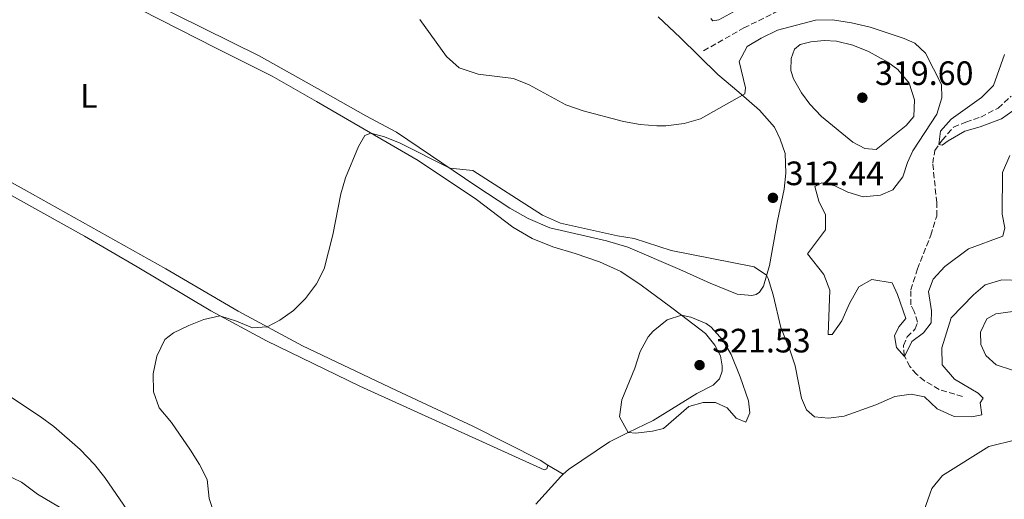
# Model space of a CAD drawing. Units: metres. Extents: x 629362 to 632854, y 4650968 to 4653343.
# Drawn here: x 631558 to 631850, y 4651274 to 4651416 of the extents above; entities that cross this region are included whole.
import ezdxf
from ezdxf.enums import TextEntityAlignment as Align

# ---------------------------------------------------------------- set-up
doc = ezdxf.new("R2010")
doc.units = ezdxf.units.M
doc.header["$MEASUREMENT"] = 0
doc.linetypes.add('DGN Style 3', pattern=[2.435890702152634, 1.739921930109024, -0.6959687720436097])
doc.linetypes.add('DGN Style 4', pattern=[2.7856150101045474, 1.391937544087219, -0.6959687720436097, 0.001739921930109024, -0.6959687720436097])
for name, color, linetype, lineweight in [('Barranco lineal', 142, 'DGN Style 3', 13), ('Barranco no visto', 142, 'DGN Style 4', 13), ('Cota de punto acotado terreno', 7, 'Continuous', 0), ('Curva de nivel intermedia', 30, 'Continuous', 0), ('Etiqueta de uso rústico', 92, 'Continuous', 0), ('Línea de cambio de uso (parcela vista)', 92, 'Continuous', 0), ('Punto acotado terreno (símbolo)', 7, 'Continuous', 0), ('Senda', 7, 'DGN Style 3', 0)]:
    doc.layers.add(name, color=color, linetype=linetype, lineweight=lineweight)
doc.styles.add('Style-Arial', font='arial.ttf')

# ---------------------------------------------------------------- blocks, each defined once
blk = doc.blocks.new('5PATER')
at = {"layer": 'Barranco no visto', "linetype": 'Continuous', "lineweight": 0}
h = blk.add_hatch(color=51, dxfattribs=at)
edge = h.paths.add_edge_path()
edge.add_ellipse((0, 0), major_axis=(-0.1095731443231308, -0.1110710700762829), ratio=0.9994222409660317, start_angle=0, end_angle=360)

msp = doc.modelspace()

# ---------------------------------------------------------------- linework, layer by layer
at = {"layer": 'Barranco lineal', "color": 142, "linetype": 'DGN Style 3', "lineweight": 13}
msp.add_polyline3d([(631837.1699999999, 4651304.710000001, 313.1000000000058), (631830.2000000002, 4651306.810000001, 311.1499999999942), (631825.8899999997, 4651309.380000001, 310.8699999999953), (631823.5, 4651311.350000001, 310.6000000000058), (631821.5599999997, 4651313.59, 310.320000000007), (631819.8399999999, 4651316.859999999, 309.9700000000012), (631819.6399999997, 4651319.800000001, 309.7599999999948), (631820.7300000006, 4651322.42, 309.5500000000029), (631823.1100000005, 4651324.720000001, 309.1999999999971), (631823.8300000001, 4651326.76, 308.8600000000006), (631822.8300000001, 4651329.930000001, 308.4400000000023), (631821.8200000003, 4651331.859999999, 308.0899999999965), (631821.8499999996, 4651336.27, 307.6699999999983), (631823.7699999996, 4651342.49, 307.320000000007), (631827.7599999999, 4651352.480000001, 306.7700000000041), (631829.4900000002, 4651358.130000001, 306.2100000000065), (631829.5199999996, 4651362.140000001, 306), (631828.3099999997, 4651373.82, 305.5099999999948), (631828.9199999999, 4651377.560000001, 305.2400000000052), (631831.1200000001, 4651380.66, 304.820000000007), (631834.4900000002, 4651384.470000001, 304.4700000000012), (631838.1100000005, 4651386, 304.1900000000023), (631842.5300000003, 4651387.480000001, 304.1199999999953), (631847.6699999999, 4651390.119999999, 303.9100000000035), (631851.5700000003, 4651393.699999999, 303.429999999993)], dxfattribs=at)
at = {"layer": 'Curva de nivel intermedia', "color": 30, "linetype": 'Continuous', "lineweight": 0, "flags": 128}
for points, elevation in [([(631769.3399999997, 4651418.609999998), (631764.9499999998, 4651416.220000001), (631763.1900000006, 4651415.980000001), (631762.5899999995, 4651416.680000001)], 305.0000000000001), ([(631676.4000000008, 4651416.4), (631684.3600000005, 4651405.400000001), (631688.0500000007, 4651402.029999998), (631693.69, 4651400.189999999), (631704.1900000009, 4651398.930000001), (631708.82, 4651397.029999998), (631719.6300000015, 4651391.069999999), (631724.8300000007, 4651389.34), (631736.7100000005, 4651386.199999998), (631741.6700000004, 4651385.32), (631746.6500000004, 4651384.9), (631749.260000001, 4651384.859999999), (631754.7000000015, 4651385.579999999), (631759.5000000005, 4651386.999999999), (631772.6700000003, 4651394.359999999), (631772.9000000004, 4651396.140000001), (631771.0000000005, 4651403.949999998), (631773.4000000011, 4651408.329999999), (631777.5100000015, 4651410.849999998), (631782.3799999999, 4651413.220000001), (631793.5800000003, 4651416.21), (631798.5900000016, 4651416.310000001), (631804.2599999999, 4651415.399999999), (631809.8400000011, 4651414.060000001), (631819.8700000005, 4651410.73), (631823.0700000012, 4651409.369999998), (631826.2100000017, 4651406.409999999), (631830.9600000014, 4651397.150000001), (631831.0599999998, 4651393.140000001), (631829.5800000001, 4651388.36), (631822.4600000011, 4651377.449999998), (631820.8800000007, 4651373.99), (631819.5100000006, 4651369.759999999), (631816.4999999999, 4651365.91), (631812.8300000018, 4651364.329999999), (631807.7100000011, 4651363.88), (631803.1700000013, 4651365.25), (631799.3100000012, 4651367.099999999), (631795.4400000023, 4651367.98), (631793.4300000005, 4651366.88), (631794.5599999992, 4651362.589999998), (631796.5300000008, 4651358.480000001), (631796.5500000007, 4651354.07), (631791.2800000003, 4651346.980000001), (631796.05, 4651340.84), (631797.8800000007, 4651336.180000001), (631797.3100000008, 4651323.100000001), (631798.5500000013, 4651323.05), (631801.4400000013, 4651327.13), (631803.650000002, 4651332.319999999), (631806.4000000012, 4651337.199999999), (631810.2999999993, 4651339.359999998), (631816.3500000001, 4651338.380000002), (631817.9300000003, 4651334.939999999), (631820.370000001, 4651327.789999999), (631818.3100000003, 4651325.399999999), (631816.9900000015, 4651322.699999999), (631817.5500000003, 4651319.220000002), (631819.9900000012, 4651316.579999999)], 310), ([(631811.6000000003, 4651377.91), (631808.2200000007, 4651378.149999999), (631804.6700000013, 4651380.09), (631795.3600000017, 4651387.640000001), (631791.9500000008, 4651391.279999999), (631789.4500000018, 4651394.679999999), (631787.0700000013, 4651398.800000001), (631786.3300000015, 4651401.3), (631786.3499999995, 4651404.86), (631787.3500000008, 4651407.609999999), (631789.0600000008, 4651408.939999999), (631792.180000001, 4651409.76), (631796.1900000009, 4651410.130000001), (631799.8000000007, 4651409.980000001), (631804.6399999999, 4651408.789999999), (631809.3000000003, 4651406.92), (631815.0700000015, 4651403.77), (631817.9600000017, 4651401.560000001), (631821.320000001, 4651397.48), (631822.9300000004, 4651392.619999998), (631822.7699999994, 4651387.600000001), (631820.4300000014, 4651385.019999999), (631811.6000000003, 4651377.91)], 315.0000000000001), ([(631853.7500000013, 4651390.539999999), (631848.6399999994, 4651386.920000001), (631842.3600000008, 4651384.539999999), (631837.8600000015, 4651383.269999999), (631832.8600000013, 4651380.449999999), (631831.1400000004, 4651379.150000001), (631830.1700000003, 4651379.31), (631830.6700000009, 4651383.34), (631833.8100000012, 4651386.88), (631842.7699999999, 4651393.32), (631846.3100000004, 4651396.859999998), (631849.5700000015, 4651406.029999999)], 305.0000000000001), ([(631783.3299999997, 4651325.130000001), (631781.1100000001, 4651334.82), (631779.6000000014, 4651339.640000001), (631779.140000001, 4651340.63), (631775.4599999996, 4651343.100000001), (631750.8600000015, 4651347.999999999), (631739.9200000003, 4651351.550000001), (631734.9900000016, 4651352.34), (631718.1299999994, 4651356.07), (631712.7100000014, 4651358.429999999), (631692.1299999999, 4651371.63), (631685.3000000013, 4651372.390000001), (631670.640000001, 4651379.789999999), (631665.9200000003, 4651381.63), (631661.9600000017, 4651382.740000002), (631660.16, 4651382.039999999), (631658.2900000014, 4651378.809999999), (631654.4500000014, 4651369.52), (631652.9900000019, 4651364.759999999), (631650.6700000018, 4651352.640000001), (631648.060000001, 4651342.55), (631645.8500000006, 4651338.079999999), (631642.5300000012, 4651333.739999999), (631638.9700000006, 4651330.240000002), (631634.9200000004, 4651327.310000001), (631631.2200000011, 4651325.350000001), (631626.8500000014, 4651325.08), (631622.1599999998, 4651327.060000001), (631617.2200000001, 4651328.630000002), (631612.4500000001, 4651327.560000001), (631608.02, 4651325.769999999), (631603.5099999994, 4651323.609999999), (631600.9200000011, 4651321.579999999), (631598.5100000015, 4651316.699999998), (631597.49, 4651311.409999999), (631597.5900000005, 4651306.15), (631599.2200000001, 4651301.42), (631602.8299999998, 4651297.029999998), (631608.5099999995, 4651288.829999999), (631611.2000000007, 4651284.63), (631613.4100000013, 4651280.140000001), (631614.0800000018, 4651274.550000002), (631616.9900000021, 4651265.56)], 315.0000000000001), ([(631819.9900000012, 4651316.579999999), (631822.1600000015, 4651321.060000001), (631825.5600000012, 4651323.619999998), (631827.8099999998, 4651326.499999999), (631827.9300000005, 4651330.06), (631827.0800000011, 4651335.810000001), (631828.4800000003, 4651339.499999999), (631831.9300000014, 4651343.210000002), (631838.9500000001, 4651348.489999998), (631849.110000001, 4651352.179999999), (631849.7100000001, 4651354.720000001), (631848.9300000002, 4651358.730000001), (631849.0199999994, 4651371.029999998), (631851.190000002, 4651376.050000001)], 310), ([(631854.6000000007, 4651339.09), (631848.8099999994, 4651339.310000001), (631843.9000000008, 4651337.789999999), (631840.4000000006, 4651334.83), (631833.7599999999, 4651328.06), (631830.9800000016, 4651319.13), (631831.1300000013, 4651314.119999998), (631834.7200000009, 4651309.829999999), (631841.7500000006, 4651305.73), (631843.2100000002, 4651304.199999998), (631842.3600000008, 4651302.829999999), (631842.8200000012, 4651299.259999999), (631839.8799999999, 4651298.749999999), (631834.6600000006, 4651298.789999999), (631829.6500000015, 4651301.05), (631825.8400000005, 4651304.599999999), (631821.9700000016, 4651305.430000001), (631817.0700000019, 4651304.699999999), (631811.4800000018, 4651302.289999997), (631802.1000000008, 4651298.880000001), (631797.4200000003, 4651298.34), (631793.320000001, 4651298.73), (631790.9800000007, 4651300.75), (631789.49, 4651304.230000001), (631787.570000002, 4651313.800000001), (631786.0099999997, 4651318.54), (631783.3299999997, 4651325.130000001)], 315.0000000000001), ([(631852.0700000004, 4651329.92), (631846.980000001, 4651329.199999999), (631844.300000001, 4651327.749999999), (631842.4400000013, 4651323.75), (631842.5500000007, 4651320.100000001), (631844.0000000015, 4651316.880000001), (631847.0999999995, 4651314.060000001), (631851.99, 4651312.55)], 319.9999999999999), ([(631773.0200000011, 4651297.109999998), (631770.0900000008, 4651298.329999999), (631767.440000002, 4651301.329999999), (631764.02, 4651303.000000001), (631760.360000001, 4651302.989999999), (631756.0800000007, 4651301.730000001), (631748.5500000003, 4651295.279999998), (631745.3300000017, 4651294.449999999), (631740.3700000017, 4651293.83), (631738.1600000011, 4651294.050000001), (631735.5400000016, 4651298.680000001), (631736.2800000014, 4651303.77), (631740.1200000015, 4651313.09), (631741.7199999995, 4651318.019999999), (631744.0500000009, 4651322.359999999), (631745.5000000015, 4651324.099999999), (631749.6400000011, 4651327.390000001), (631753.9400000017, 4651328.770000001), (631756.6700000007, 4651328.23), (631761.2599999995, 4651326.3), (631762.7000000012, 4651325.25), (631766.1400000012, 4651321.439999999), (631768.6600000003, 4651317.17), (631771.3400000002, 4651310.509999999), (631773.7300000018, 4651303.430000001), (631774.150000002, 4651299.859999998), (631773.0200000011, 4651297.109999998)], 319.9999999999999), ([(631590.97, 4651269.429999998), (631583.1800000004, 4651280.710000002), (631580.0700000012, 4651284.619999998), (631575.8500000013, 4651289.06), (631568.0100000004, 4651295.88), (631563.9700000013, 4651298.83), (631549.4300000013, 4651308.380000001)], 310), ([(631852.9500000011, 4651291.92), (631844.9200000003, 4651289.930000001), (631831.1700000016, 4651281.38), (631828.0800000003, 4651277.439999999), (631824.5900000011, 4651267.74)], 319.9999999999999)]:
    msp.add_lwpolyline(points, dxfattribs=dict(at, elevation=elevation))
at = {"layer": 'Línea de cambio de uso (parcela vista)', "color": 92, "linetype": 'Continuous', "lineweight": 0, "extrusion": (-0.034107286954072, 0.0202394889740436, 0.9992132185188015), "elevation": 72913.45394785408, "flags": 128}
msp.add_lwpolyline([(-4322408.553584693, -1828927.977955797), (-4322408.553584693, -1828922.682995928)], dxfattribs=at)
at = {"layer": 'Línea de cambio de uso (parcela vista)', "color": 92, "linetype": 'Continuous', "lineweight": 0}
for points in [[(631588.3200000003, 4651422.039999999, 311.4199999999983), (631616.1100000005, 4651407.880000001, 312.9199999999983), (631632.6600000003, 4651399.57, 314.1699999999983), (631645.8200000003, 4651392.119999999, 314.3800000000047), (631675.9000000004, 4651374.640000001, 315.5299999999988), (631693.1799999997, 4651363.050000001, 316.4600000000065), (631704.0099999999, 4651354.880000001, 317.0500000000029), (631709.6699999999, 4651351.550000001, 317.2599999999948), (631715.7800000003, 4651349.050000001, 317.8099999999977), (631722.4000000004, 4651347.109999999, 318.3000000000029), (631729.6399999997, 4651344.630000001, 318.5500000000029), (631735.9500000002, 4651341.74, 318.6499999999942), (631742.0199999996, 4651337.680000001, 319.1000000000058), (631750.6900000004, 4651331.279999999, 319.6600000000035), (631753.9400000004, 4651328.77, 320), (631760.9900000002, 4651323.34, 320.7400000000052), (631763.75, 4651319.930000001, 320.9499999999971), (631765.4400000004, 4651316.74, 321.1900000000023), (631766, 4651313.789999999, 321.2599999999948), (631765.9900000002, 4651312.189999999, 321.2599999999948), (631765.1900000004, 4651309.99, 321.2599999999948), (631763.3300000001, 4651308.09, 321.2299999999959), (631758.4800000006, 4651305.630000001, 320.9799999999959), (631745.5300000003, 4651297.66, 320.4900000000052), (631738.1600000003, 4651294.050000001, 320)], [(631747.04, 4651417.119999999, 308.3399999999965), (631753.54, 4651411.029999999, 308.4400000000023), (631764.6500000004, 4651400.060000001, 309.3099999999977), (631770.8899999997, 4651394.850000001, 309.8300000000018), (631776.9800000006, 4651389.480000001, 310.8399999999965), (631781.4199999999, 4651384.49, 311.5399999999936), (631783.0899999999, 4651380.949999999, 311.9499999999971), (631784.6200000001, 4651376.710000001, 312.0599999999977), (631784.8399999999, 4651370.83, 312.0599999999977), (631784.3200000003, 4651366.109999999, 312.4400000000023), (631782.3600000005, 4651356.77, 313.2100000000065), (631779.9500000002, 4651343.529999999, 314.6699999999983), (631778.2400000002, 4651337.4, 315.3699999999953), (631777.04, 4651335.58, 315.4700000000012), (631776.0599999997, 4651334.970000001, 315.429999999993), (631774.7400000002, 4651334.640000001, 315.429999999993), (631770.4500000002, 4651335.050000001, 315.429999999993), (631762.4500000002, 4651338.289999999, 315.7100000000065), (631753.3899999997, 4651342.369999999, 315.5399999999936), (631738.0199999996, 4651348.91, 315.679999999993), (631731.7100000001, 4651350.779999999, 315.6399999999995), (631714.9199999999, 4651354.710000001, 315.7100000000065), (631708.4800000006, 4651357.430000001, 315.5), (631703.1100000005, 4651360.52, 315.5), (631693.0300000003, 4651367.16, 315.429999999993), (631669.5499999998, 4651383.029999999, 314.1100000000006), (631660.4500000002, 4651387.82, 314.0099999999948), (631647.7199999997, 4651395.08, 313.9400000000023), (631628.8799999999, 4651405.619999999, 313.2799999999988), (631595.6799999997, 4651421.960000001, 310.8800000000047)], [(631714.3700000001, 4651284.390000001, 320.1499999999942), (631712.0800000001, 4651285.92, 319.9700000000012), (631692.0999999996, 4651295.939999999, 318.3000000000029), (631669.5, 4651306.529999999, 316.8300000000018), (631641.7100000001, 4651319.689999999, 315.4799999999959), (631622.5800000001, 4651330.02, 314.6100000000006), (631601.1699999999, 4651342.52, 313.9799999999959), (631559.29, 4651366.050000001, 311.1600000000035), (631538.5899999999, 4651377.33, 310.570000000007)], [(631538.2199999997, 4651373.850000001, 310.7299999999959), (631577.0700000003, 4651352.230000001, 312.429999999993)], [(631577.0700000003, 4651352.230000001, 312.429999999993), (631592.6900000004, 4651343.16, 313.7899999999936), (631614.5599999997, 4651330.07, 314.8399999999965), (631631.0199999996, 4651321.180000001, 315.8500000000058), (631658.6399999997, 4651307.84, 316.6499999999942), (631713.2100000001, 4651283.039999999, 320.0599999999977), (631714.0300000003, 4651283.279999999, 320.1999999999971), (631714.3700000001, 4651284.390000001, 320.1499999999942)], [(631738.1600000003, 4651294.050000001, 320), (631732.5800000001, 4651291.310000001, 319.6199999999953), (631720.4299999997, 4651283.16, 320.2200000000012), (631718.9199999999, 4651281.689999999, 320.3600000000006)], [(631576.7400000002, 4651267.810000001, 308.3300000000018), (631563.2400000002, 4651275.850000001, 308.1199999999953), (631558.4699999997, 4651279.32, 307.4600000000065), (631553.5199999996, 4651281.689999999, 307.2899999999936)], [(631718.9199999999, 4651281.689999999, 320.3600000000006), (631718.2300000006, 4651281.029999999, 320.4199999999983), (631710.7999999998, 4651272.890000001, 320.2899999999936)]]:
    msp.add_polyline3d(points, dxfattribs=at)
at = {"layer": 'Senda', "color": 7, "linetype": 'DGN Style 3', "lineweight": 0}
msp.add_polyline3d([(631760.4400000015, 4651407.110000002, 308.6000000000059), (631772.3799999995, 4651413.860000002, 308.1100000000006), (631781.4099999998, 4651418.330000003, 306.6499999999944), (631790.48, 4651422.190000001, 305.9499999999972), (631798.6499999973, 4651424.230000001, 305.3300000000018), (631804.6199999999, 4651424.359999999, 305.3300000000018), (631813.6999999991, 4651423.36, 305.1199999999953), (631817.3500000014, 4651423.289999999, 305.0500000000029), (631821.3199999989, 4651423.800000001, 304.8399999999965), (631824.9800000001, 4651424.660000003, 304.5599999999977), (631829.4499999982, 4651426.500000001, 304.1399999999995), (631836.1000000001, 4651427.830000003, 304.070000000007), (631842.5599999975, 4651428.54, 303.8600000000006), (631849.3799999993, 4651428.719999999, 303.5800000000018), (631855.6000000021, 4651427.200000001, 302.5399999999937), (631863.6399999999, 4651423.940000002, 301.8500000000058), (631880.8099999982, 4651415.480000001, 300.9199999999983), (631886.8399999987, 4651416.109999999, 301.7700000000041), (631895.6099999995, 4651419.04, 303.179999999993)], dxfattribs=at)

# ---------------------------------------------------------------- block references
at = {"layer": 'Punto acotado terreno (símbolo)', "color": 7, "linetype": 'Continuous', "lineweight": 0, "xscale": 10, "yscale": 10, "zscale": 10}
for p in [(631807.4800000008, 4651393.219999999, 319.6000000000058), (631780.9899999973, 4651363.559999999, 312.4400000000028), (631759.2699999979, 4651314.030000002, 321.5299999999988)]:
    msp.add_blockref('5PATER', p, dxfattribs=at)

# ---------------------------------------------------------------- texts
at = {"layer": 'Cota de punto acotado terreno', "color": 7, "linetype": 'Continuous', "lineweight": 0, "style": 'Style-Arial'}
for s, p in [('319.60', (631811.2299999997, 4651396.969999999, 319.6000000000058)), ('312.44', (631784.7399999984, 4651367.309999999, 312.4400000000023)), ('321.53', (631763.0199999991, 4651317.780000002, 321.5299999999988))]:
    msp.add_text(s, height=7.000000000000002, dxfattribs=at).set_placement(p)
at = {"layer": 'Etiqueta de uso rústico', "color": 92, "linetype": 'Continuous', "lineweight": 0, "style": 'Style-Arial'}
msp.add_text('L', height=7.000000000000002, dxfattribs=at).set_placement((631578.4014203808, 4651393.720009998, 311.4600000000065), align=Align.MIDDLE_CENTER)

doc.saveas('drawing.dxf')
